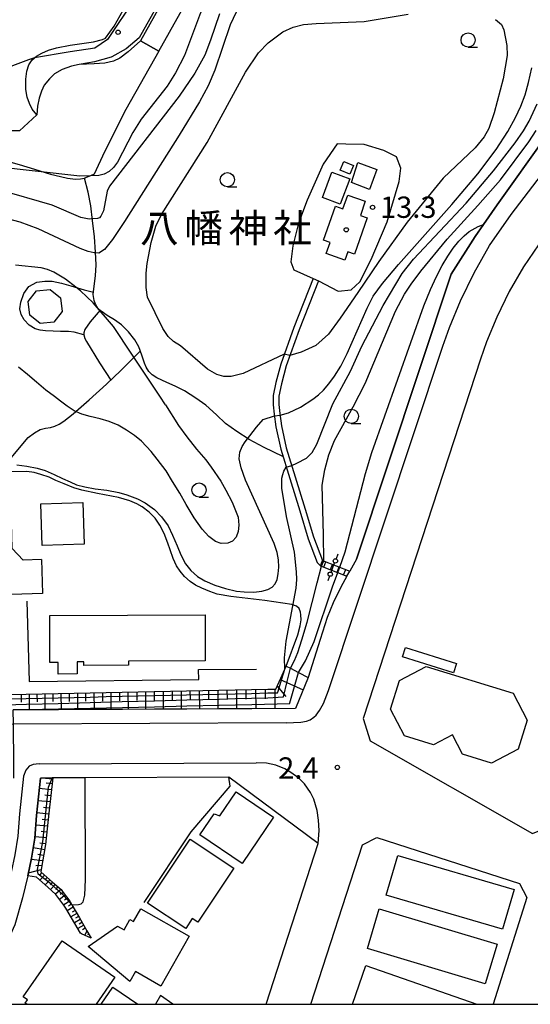
# Model space of a CAD drawing. Extents: x -26000 to -24000, y 103500 to 105000.
# Drawn here: x -25231 to -25141, y 103500 to 103673 of the extents above; entities that cross this region are included whole.
import ezdxf
from ezdxf.enums import TextEntityAlignment as Align

# ---------------------------------------------------------------- set-up
doc = ezdxf.new("R2010")
doc.units = 0
for name, color, linetype in [('2101000', 7, 'Continuous'), ('2101001', 7, 'Continuous'), ('2103000', 6, 'Continuous'), ('2213000', 7, 'Continuous'), ('2214000', 3, 'Continuous'), ('2214110', 3, 'Continuous'), ('2214120', 3, 'Continuous'), ('2214990', 3, 'Continuous'), ('3001000', 4, 'Continuous'), ('3003000', 7, 'Continuous'), ('4207000', 3, 'Continuous'), ('4207990', 1, 'Continuous'), ('6101110', 6, 'Continuous'), ('6101120', 6, 'Continuous'), ('6101990', 6, 'Continuous'), ('6110000', 1, 'Continuous'), ('6110110', 1, 'Continuous'), ('6110120', 1, 'Continuous'), ('6110990', 1, 'Continuous'), ('6130000', 3, 'Continuous'), ('6301000', 3, 'Continuous'), ('6331000', 2, 'Continuous'), ('7101000', 4, 'Continuous'), ('7101001', 8, 'Continuous'), ('7102000', 2, 'Continuous'), ('7102001', 8, 'Continuous'), ('7312000', 4, 'Continuous'), ('8131000', 7, 'Continuous'), ('8199000', 4, 'Continuous'), ('999', 7, 'Continuous')]:
    doc.layers.add(name, color=color, linetype=linetype)
doc.styles.add('Dm_Anotation', font='txt.shx', dxfattribs={"bigfont": 'PSCDM.shx'})
doc.styles.add('ＭＳ ゴシック', font='txt')

# ---------------------------------------------------------------- blocks, each defined once
blk = doc.blocks.new('420700')
at = {"layer": '4207990'}
for points in [[(0, 1), (0, 0.65)], [(0, -0.35), (0, 0), (0, 0.35)], [(0, -0.65), (0, -1)]]:
    blk.add_lwpolyline(points, dxfattribs=at)
for centre in [(0, 0.5), (0, -0.5)]:
    blk.add_circle(centre, 0.15, dxfattribs=at)
blk = doc.blocks.new('633100')
at = {"layer": '6331000'}
blk.add_lwpolyline([(0, -0.5), (0.67, -0.5)], dxfattribs=at)
blk.add_circle((0, 0), 0.5, dxfattribs=at)
blk = doc.blocks.new('731200')
at = {"layer": '7312000'}
blk.add_circle((0, 0), 0.15, dxfattribs=at)
blk = doc.blocks.new('819900')
at = {"layer": '8199000'}
blk.add_circle((0, 0), 0.15, dxfattribs=at)
blk = doc.blocks.new('611099')
at = {"layer": '6110990'}
blk.add_circle((0, 0), 0.15, dxfattribs=at)

msp = doc.modelspace()

# ---------------------------------------------------------------- linework, layer by layer
at = {"layer": '2101000', "flags": 128}
for points in [[(-25196.58, 103692.47), (-25209.46, 103669.49), (-25206.23, 103667.68), (-25194.99, 103687.75)], [(-25137.47, 103531.3), (-25095.24, 103664.42), (-25109.09, 103669.1), (-25111.77, 103671.39), (-25113.24, 103672.47), (-25114.24, 103672.78), (-25114.99, 103672.67), (-25115.82, 103672.28), (-25116.51, 103671.43), (-25119.29, 103663.64), (-25121.47, 103659.14), (-25123.17, 103656.32), (-25126.23, 103652.11), (-25138.51, 103634.9), (-25142.08, 103629.75), (-25144.55, 103625.39), (-25146.75, 103620.89), (-25148.55, 103616.51), (-25149.64, 103613.48), (-25170.25, 103550.25), (-25169.05, 103546.32), (-25140.47, 103530.07), (-25137.47, 103531.3)], [(-25138.07, 103652.73), (-25146.68, 103640.65), (-25149.11, 103637.16), (-25150.56, 103635.08), (-25154.77, 103628.45), (-25171.45, 103578.33)], [(-25179.05, 103627.66), (-25182.46, 103619.03), (-25184.77, 103612.59), (-25185.62, 103609.36), (-25186.13, 103607.1), (-25186.09, 103605.48), (-25185.94, 103603.83), (-25185.62, 103601.58), (-25184.78, 103597.64), (-25183.17, 103592.47), (-25181.44, 103586.82), (-25179.95, 103581.9), (-25178.35, 103577.71), (-25177.78, 103577.14)], [(-25178.12, 103627.29), (-25181.53, 103618.67), (-25183.82, 103612.29), (-25184.65, 103609.12), (-25185.13, 103607), (-25185.09, 103605.54), (-25184.94, 103603.95), (-25184.63, 103601.76), (-25183.81, 103597.89), (-25182.21, 103592.77), (-25180.49, 103587.11), (-25179, 103582.22), (-25177.41, 103578.07)], [(-25226.86, 103578.24), (-25230.07, 103578.14), (-25232.02, 103580.18), (-25232.4, 103593.64)], [(-25226.67, 103572.25), (-25237.68, 103571.89), (-25254.96, 103573.75), (-25268.94, 103575.31), (-25279.2, 103576.55), (-25282.54, 103577), (-25284.34, 103577.29), (-25286.29, 103577.54), (-25287.9, 103577.59), (-25289.22, 103577.58), (-25290.51, 103577.46), (-25292.07, 103577.1), (-25293.42, 103576.64), (-25294.92, 103576), (-25296.23, 103575.2), (-25297.6, 103574.1), (-25298.82, 103572.88), (-25300.02, 103571.29), (-25300.86, 103569.91), (-25301.81, 103567.96), (-25301.46, 103551.24)], [(-25171.45, 103578.33), (-25172.63, 103576.21)], [(-25173.12, 103575.33), (-25174.21, 103573.36), (-25175.56, 103570.61), (-25176.6, 103568.02), (-25177.82, 103564.16), (-25179.95, 103557.47)], [(-25179.95, 103557.47), (-25182.17, 103552.03), (-25189.86, 103551.99), (-25195.58, 103551.96), (-25201.28, 103551.93), (-25206.96, 103551.9), (-25212.62, 103551.87), (-25218.26, 103551.84), (-25223.89, 103551.82), (-25229.51, 103551.79), (-25231.83, 103551.78)], [(-25187.36, 103500), (-25178.17, 103528.28), (-25193.91, 103539.97), (-25219.21, 103539.84), (-25224.98, 103539.81), (-25227.06, 103539.8), (-25227.77, 103533.24), (-25228.04, 103529.24), (-25228.61, 103525.72), (-25229.28, 103522.6), (-25230.19, 103518.72), (-25231.58, 103513.98), (-25233.44, 103509.83), (-25235.18, 103506.31), (-25237.35, 103502.17), (-25238.6, 103500)], [(-25179.48, 103500), (-25170.36, 103528.05), (-25167.84, 103529.34), (-25142.75, 103521.27), (-25141.45, 103518.76), (-25147.39, 103500)], [(-25205.95, 103501.54), (-25206.81, 103500)]]:
    msp.add_lwpolyline(points, dxfattribs=at)
at = {"layer": '2101001', "flags": 128}
for points in [[(-25179.05, 103627.66), (-25178.12, 103627.29)], [(-25226.86, 103578.24), (-25226.67, 103572.25)], [(-25177.78, 103577.14), (-25177.41, 103578.07)], [(-25173.12, 103575.33), (-25172.63, 103576.21)], [(-25203.77, 103500), (-25205.95, 103501.54)]]:
    msp.add_lwpolyline(points, dxfattribs=at)
at = {"layer": '2103000', "flags": 128}
for points in [[(-25184.39, 103596.39), (-25187.7, 103597.97), (-25190.31, 103599.36), (-25192.47, 103600.78), (-25194.48, 103602.14), (-25196.1, 103603.68), (-25197.98, 103605.41), (-25199.74, 103606.64), (-25201.72, 103607.93), (-25203.34, 103608.72), (-25204.8, 103609.37), (-25206.6, 103610.19), (-25207.4, 103610.74), (-25207.97, 103611.32), (-25208.45, 103612.05), (-25208.77, 103612.77), (-25209.19, 103614.19), (-25209.72, 103615.68), (-25210.45, 103616.89), (-25211.57, 103618.32), (-25212.8, 103619.53), (-25214.01, 103620.4), (-25215.31, 103621.16), (-25216.36, 103621.92), (-25216.96, 103622.47), (-25217.38, 103623.18), (-25217.63, 103623.82), (-25217.78, 103624.89), (-25217.63, 103626.33), (-25217.37, 103628.16), (-25217.27, 103630.08), (-25217.37, 103632.32), (-25217.53, 103634.99), (-25217.88, 103637.87), (-25218.18, 103640.47), (-25218.66, 103642.84), (-25219.28, 103645.32)], [(-25216.55, 103622.1), (-25218.29, 103620.05), (-25219.23, 103618.73), (-25219.45, 103618.1), (-25219.42, 103617.74), (-25219.25, 103617.14), (-25218.96, 103616.57), (-25216.67, 103612.84), (-25215.57, 103611.13), (-25214.68, 103609.8)], [(-25234.25, 103593.59), (-25231.92, 103596.46), (-25229.21, 103599.7), (-25228.13, 103600.52), (-25227.1, 103601.09), (-25226.15, 103601.37), (-25225.28, 103601.48), (-25224.52, 103601.7), (-25223.74, 103602.04), (-25222.92, 103602.59), (-25221.32, 103603.87), (-25218.5, 103606.36), (-25215.43, 103609.08), (-25212.91, 103611.5), (-25211.32, 103613.08), (-25209.46, 103614.96)]]:
    msp.add_lwpolyline(points, dxfattribs=at)
at = {"layer": '2213000', "flags": 128}
for points in [[(-25183.8, 103549.52), (-25181.23, 103549.62), (-25180.22, 103549.78), (-25179.6, 103550.06), (-25178.94, 103550.52), (-25178.51, 103550.87), (-25177.94, 103551.66), (-25177.24, 103552.9), (-25176.35, 103555.22), (-25156.26, 103615.75), (-25155.08, 103619.03), (-25153.14, 103623.76), (-25150.75, 103628.66), (-25148.01, 103633.48), (-25144.24, 103638.93), (-25134.33, 103651.87)], [(-25183.8, 103549.52), (-25231.81, 103549.28), (-25258.68, 103549.14), (-25270.41, 103549.15), (-25285.25, 103549.16), (-25299.57, 103548.8), (-25300.16, 103549.04), (-25300.74, 103549.53), (-25301.14, 103550.12), (-25301.33, 103550.64), (-25301.46, 103551.24)], [(-25227.28, 103542.3), (-25228.35, 103542.17), (-25229.06, 103541.87), (-25229.65, 103541.21), (-25230.04, 103540.13), (-25230.76, 103533.5), (-25231.03, 103529.59), (-25231.56, 103526.27), (-25232.21, 103523.26), (-25233.1, 103519.49), (-25234.4, 103515.02), (-25236.15, 103511.11), (-25237.85, 103507.68), (-25239.98, 103503.62), (-25242.06, 103500)], [(-25227.28, 103542.3), (-25189.11, 103542.49)], [(-25178.17, 103528.28), (-25178.01, 103530.55), (-25178.12, 103532.42), (-25178.37, 103534.1), (-25178.95, 103536.08), (-25179.53, 103537.26), (-25180.57, 103538.78), (-25181.58, 103539.78), (-25182.97, 103540.79), (-25184.06, 103541.41), (-25185.64, 103542.06), (-25187.3, 103542.42), (-25189.11, 103542.49)]]:
    msp.add_lwpolyline(points, dxfattribs=at)
at = {"layer": '2214000', "flags": 128}
for points in [[(-25177.78, 103577.14), (-25173.12, 103575.33)], [(-25177.41, 103578.07), (-25172.63, 103576.21)]]:
    msp.add_lwpolyline(points, dxfattribs=at)
at = {"layer": '2214110', "flags": 128}
msp.add_lwpolyline([(-25177.78, 103577.14), (-25177.41, 103578.07)], dxfattribs=at)
at = {"layer": '2214120', "flags": 128}
msp.add_lwpolyline([(-25173.12, 103575.33), (-25172.63, 103576.21)], dxfattribs=at)
at = {"layer": '2214990', "flags": 128}
for points in [[(-25177.2, 103576.91), (-25176.83, 103577.85)], [(-25176.03, 103576.46), (-25175.67, 103577.39)], [(-25174.87, 103576.01), (-25174.5, 103576.94)], [(-25173.7, 103575.55), (-25173.34, 103576.48)]]:
    msp.add_lwpolyline(points, dxfattribs=at)
at = {"layer": '3001000', "flags": 128}
for points in [[(-25173.69, 103648.27), (-25171.99, 103647.57), (-25172.61, 103646.05), (-25174.31, 103646.74), (-25173.69, 103648.27)], [(-25171.18, 103648.07), (-25167.88, 103646.86), (-25169.17, 103643.31), (-25172.32, 103644.58), (-25171.18, 103648.07)], [(-25172.63, 103645.18), (-25174.29, 103640.74), (-25177.45, 103641.92), (-25175.78, 103646.36), (-25172.63, 103645.18)], [(-25172.95, 103632.39), (-25173.47, 103630.93), (-25176.75, 103632.08), (-25176.07, 103634.03), (-25177.23, 103634.43), (-25175.13, 103640.41), (-25173.82, 103639.95), (-25172.98, 103642.34), (-25169.91, 103641.27), (-25170.73, 103638.75), (-25169.57, 103638.36), (-25171.81, 103631.98), (-25172.95, 103632.39)], [(-25226.75, 103580.73), (-25226.97, 103588.04), (-25219.62, 103588.27), (-25219.39, 103580.95), (-25226.75, 103580.73)], [(-25225.43, 103568.42), (-25198.08, 103568.53), (-25198.05, 103560.42), (-25211.59, 103560.37), (-25211.59, 103559.65), (-25219.44, 103559.62), (-25219.44, 103560.27), (-25220.58, 103560.26), (-25220.57, 103558.11), (-25223.95, 103558.1), (-25223.95, 103560.15), (-25225.4, 103560.15), (-25225.43, 103568.42)], [(-25159.16, 103559.42), (-25143.89, 103554.71), (-25141.41, 103549.99), (-25143, 103544.91), (-25147.71, 103542.43), (-25152.8, 103544.01), (-25154.57, 103547.39), (-25157.91, 103545.63), (-25162.97, 103547.21), (-25165.43, 103551.9), (-25163.86, 103556.96), (-25159.16, 103559.42)], [(-25192.63, 103537.38), (-25186.02, 103532.9), (-25191.53, 103524.78), (-25198.98, 103529.84), (-25196.48, 103533.52), (-25195.51, 103533.13), (-25192.63, 103537.38)], [(-25201.5, 103513.35), (-25208.2, 103517.81), (-25200.7, 103529.07), (-25193.02, 103523.95), (-25199.36, 103514.44), (-25200.34, 103515.09), (-25201.5, 103513.35)], [(-25143.68, 103520.21), (-25145.72, 103513.2), (-25166.22, 103519.18), (-25164.18, 103526.19), (-25143.68, 103520.21)], [(-25200.87, 103511.96), (-25205.86, 103503.21), (-25210.32, 103505.75), (-25211.32, 103504), (-25218.67, 103510.17), (-25213.52, 103513.75), (-25212.35, 103513.08), (-25211.31, 103514.91), (-25210.67, 103514.55), (-25209.38, 103516.82), (-25200.87, 103511.96)], [(-25146.7, 103510.57), (-25148.79, 103503.61), (-25169.52, 103509.81), (-25167.43, 103516.77), (-25146.7, 103510.57)]]:
    msp.add_lwpolyline(points, close=True, dxfattribs=at)
for points in [[(-25229.4, 103500), (-25229.73, 103500.23), (-25229.34, 103500.78), (-25230.09, 103501.29), (-25223.25, 103511.17), (-25213.97, 103504.75), (-25217.26, 103500)], [(-25172.17, 103500), (-25169.77, 103506.85), (-25150.27, 103500)], [(-25216.38, 103500), (-25214.29, 103503.02), (-25209.92, 103500)]]:
    msp.add_lwpolyline(points, dxfattribs=at)
at = {"layer": '3003000', "flags": 128}
for points in [[(-25223.22, 103621.89), (-25224.71, 103620.02), (-25227.08, 103619.75), (-25228.95, 103621.23), (-25229.23, 103623.61), (-25227.74, 103625.48), (-25225.37, 103625.75), (-25223.5, 103624.27), (-25223.22, 103621.89)], [(-25162.83, 103562.79), (-25153.86, 103559.98), (-25154.38, 103558.32), (-25163.35, 103561.13), (-25162.83, 103562.79)]]:
    msp.add_lwpolyline(points, close=True, dxfattribs=at)
at = {"layer": '6101110', "flags": 128}
for points in [[(-25232.36, 103554.51), (-25229.56, 103554.56), (-25226.76, 103554.62), (-25223.95, 103554.68), (-25221.14, 103554.73), (-25218.32, 103554.79), (-25215.5, 103554.85), (-25212.68, 103554.91), (-25209.85, 103554.96), (-25207.02, 103555.02), (-25204.18, 103555.08), (-25201.34, 103555.14), (-25198.5, 103555.19), (-25195.65, 103555.25), (-25192.79, 103555.31), (-25189.93, 103555.37), (-25187.07, 103555.42), (-25185.62, 103555.45), (-25184.76, 103557.38), (-25184.07, 103558.94), (-25183.82, 103559.51)], [(-25224.89, 103539.81), (-25225.56, 103533.65), (-25226.14, 103528.11), (-25227.01, 103523.35), (-25226.92, 103523.27), (-25224.94, 103521.51), (-25223.43, 103520.17), (-25223.05, 103519.67), (-25221.88, 103518.12), (-25221.51, 103517.48), (-25220.21, 103515.22), (-25218.9, 103512.94), (-25218.16, 103511.65)]]:
    msp.add_lwpolyline(points, dxfattribs=at)
at = {"layer": '6101120', "flags": 128}
for points in [[(-25183.82, 103559.51), (-25183.08, 103559.12), (-25181.62, 103558.35), (-25179.95, 103557.47), (-25182.17, 103552.03), (-25189.86, 103551.99), (-25195.58, 103551.96), (-25201.28, 103551.93), (-25206.96, 103551.9), (-25212.62, 103551.87), (-25218.26, 103551.84), (-25223.89, 103551.82), (-25229.51, 103551.79), (-25231.83, 103551.78)], [(-25218.16, 103511.65), (-25219.82, 103512.41), (-25219.99, 103512.49), (-25222.6, 103516.89), (-25222.92, 103517.43), (-25224.35, 103519.32), (-25225.77, 103520.58), (-25227.78, 103522.37), (-25229.28, 103522.6), (-25228.61, 103525.72), (-25228.04, 103529.24), (-25227.77, 103533.24), (-25227.06, 103539.8), (-25224.98, 103539.81), (-25224.89, 103539.81)]]:
    msp.add_lwpolyline(points, dxfattribs=at)
at = {"layer": '6101990', "flags": 128}
for points in [[(-25184.86, 103557.14), (-25180.82, 103555.34)], [(-25230.44, 103554.54), (-25230.43, 103553.17)], [(-25229.07, 103554.57), (-25229.03, 103551.79)], [(-25227.68, 103554.6), (-25227.66, 103553.2)], [(-25226.27, 103554.63), (-25226.26, 103551.81)], [(-25224.86, 103554.66), (-25224.85, 103553.24)], [(-25223.45, 103554.69), (-25223.41, 103551.82)], [(-25222.01, 103554.71), (-25222, 103553.27)], [(-25220.56, 103554.74), (-25220.55, 103551.83)], [(-25219.1, 103554.77), (-25219.1, 103553.31)], [(-25217.65, 103554.8), (-25217.6, 103551.84)], [(-25216.16, 103554.84), (-25216.15, 103553.34)], [(-25214.66, 103554.87), (-25214.65, 103551.86)], [(-25213.16, 103554.9), (-25213.15, 103553.38)], [(-25211.66, 103554.93), (-25211.62, 103551.88)], [(-25210.12, 103554.96), (-25210.11, 103553.42)], [(-25208.58, 103554.99), (-25208.57, 103551.89)], [(-25207.03, 103555.02), (-25207.03, 103553.46)], [(-25205.49, 103555.05), (-25205.45, 103551.91)], [(-25203.9, 103555.09), (-25203.89, 103553.5)], [(-25202.32, 103555.12), (-25202.3, 103551.92)], [(-25200.74, 103555.15), (-25200.71, 103553.54)], [(-25199.12, 103555.18), (-25199.09, 103551.94)], [(-25197.49, 103555.21), (-25197.49, 103553.58)], [(-25195.86, 103555.25), (-25195.85, 103551.96)], [(-25194.23, 103555.28), (-25194.21, 103553.62)], [(-25192.56, 103555.31), (-25192.55, 103551.98)], [(-25190.9, 103555.35), (-25190.89, 103553.67)], [(-25189.23, 103555.38), (-25189.18, 103551.99)], [(-25187.52, 103555.41), (-25187.51, 103553.71)], [(-25185.81, 103555.45), (-25185.8, 103552.01)], [(-25185.4, 103555.95), (-25183.88, 103554.15)], [(-25224.91, 103539.6), (-25226.77, 103539.8)], [(-25225, 103538.8), (-25226.07, 103538.92)], [(-25225.12, 103537.73), (-25227.26, 103537.96)], [(-25225.35, 103535.59), (-25227.49, 103535.82)], [(-25225.23, 103536.66), (-25226.3, 103536.77)], [(-25225.58, 103533.45), (-25227.72, 103533.68)], [(-25225.47, 103534.52), (-25226.54, 103534.63)], [(-25225.69, 103532.38), (-25226.75, 103532.49)], [(-25225.8, 103531.32), (-25227.88, 103531.54)], [(-25225.91, 103530.28), (-25226.93, 103530.39)], [(-25226.02, 103529.26), (-25228.02, 103529.47)], [(-25226.13, 103528.2), (-25227.14, 103528.36)], [(-25226.31, 103527.18), (-25228.32, 103527.52)], [(-25226.67, 103525.22), (-25228.66, 103525.5)], [(-25226.49, 103526.17), (-25227.49, 103526.35)], [(-25226.96, 103523.63), (-25229.19, 103523.04)], [(-25226.81, 103524.44), (-25227.86, 103524.37)], [(-25226.79, 103523.16), (-25227.21, 103522.69)], [(-25226.33, 103522.74), (-25227.16, 103521.81)], [(-25225.86, 103522.33), (-25226.28, 103521.87)], [(-25225.4, 103521.92), (-25226.23, 103520.99)], [(-25224.93, 103521.5), (-25225.35, 103521.04)], [(-25224.45, 103521.08), (-25225.31, 103520.17)], [(-25223.97, 103520.65), (-25224.41, 103520.21)], [(-25223.49, 103520.22), (-25224.4, 103519.37)], [(-25223.06, 103519.68), (-25223.56, 103519.31)], [(-25222.68, 103519.17), (-25223.69, 103518.44)], [(-25221.91, 103518.16), (-25222.95, 103517.47)], [(-25222.29, 103518.67), (-25222.8, 103518.31)], [(-25221.27, 103517.06), (-25222.33, 103516.43)], [(-25221.58, 103517.59), (-25222.11, 103517.28)], [(-25220.96, 103516.52), (-25221.49, 103516.21)], [(-25220.65, 103515.99), (-25221.7, 103515.37)], [(-25220.05, 103514.94), (-25221.08, 103514.33)], [(-25220.35, 103515.47), (-25220.87, 103515.16)], [(-25219.45, 103513.9), (-25220.47, 103513.31)], [(-25219.75, 103514.42), (-25220.26, 103514.12)], [(-25219.16, 103513.39), (-25219.67, 103513.09)], [(-25218.9, 103512.94), (-25219.26, 103512.15)], [(-25218.63, 103512.46), (-25218.74, 103512.21)]]:
    msp.add_lwpolyline(points, dxfattribs=at)
at = {"layer": '6110000', "flags": 128}
for points in [[(-25206.23, 103667.68), (-25209.46, 103669.49)], [(-25171.45, 103578.33), (-25154.77, 103628.45), (-25150.56, 103635.08), (-25149.11, 103637.16), (-25146.68, 103640.65), (-25138.07, 103652.73)], [(-25208.78, 103517.92), (-25200.53, 103530.36), (-25193.68, 103538.4), (-25193.91, 103539.97), (-25219.21, 103539.84), (-25224.98, 103539.81), (-25227.06, 103539.8)]]:
    msp.add_lwpolyline(points, dxfattribs=at)
at = {"layer": '6110110', "flags": 128}
msp.add_lwpolyline([(-25196.58, 103692.47), (-25209.46, 103669.49), (-25211.62, 103667.56), (-25213.11, 103666.43), (-25214.21, 103665.92), (-25215.72, 103665.55), (-25217.58, 103665.42), (-25220.26, 103665.3), (-25221.58, 103665.01), (-25223.21, 103664.46), (-25224.58, 103663.68), (-25225.46, 103662.82), (-25226.38, 103661.69), (-25226.88, 103660.64), (-25227.31, 103659.4), (-25227.59, 103658), (-25227.71, 103656.44)], dxfattribs=at)
at = {"layer": '6110120', "flags": 128}
for points in [[(-25215.59, 103669.95), (-25214.07, 103672.07), (-25204.05, 103689.96), (-25201.07, 103695.28), (-25198.72, 103698.68), (-25195.77, 103701.57), (-25192.08, 103703.75), (-25187.84, 103704.9), (-25184.31, 103704.85), (-25181.11, 103704.42), (-25163.32, 103700), (-25161.83, 103699.77), (-25161.69, 103699.76), (-25160.96, 103699.69), (-25160.49, 103699.73), (-25159.49, 103699.91), (-25157.25, 103700.5), (-25157.05, 103699.73), (-25156.83, 103698.92), (-25156.73, 103698.52), (-25156.66, 103698.29), (-25156.4, 103697.31), (-25156.08, 103696.1), (-25155.89, 103695.39)], [(-25227.71, 103656.44), (-25228.54, 103657.44), (-25228.97, 103658.46), (-25229.37, 103659.57), (-25229.62, 103660.95), (-25229.63, 103662.75), (-25229.46, 103664.15), (-25229.1, 103665.26), (-25228.51, 103666.13), (-25227.73, 103666.81), (-25226.82, 103667.32), (-25225.66, 103667.82), (-25224.23, 103668.28), (-25221.84, 103668.75), (-25217.73, 103669.33), (-25216.11, 103669.7), (-25215.59, 103669.95)]]:
    msp.add_lwpolyline(points, dxfattribs=at)
at = {"layer": '6130000', "flags": 128}
msp.add_lwpolyline([(-25229.47, 103570.94), (-25229.03, 103556.76), (-25199.18, 103557.11), (-25199.23, 103558.88), (-25189.01, 103558.96)], dxfattribs=at)
at = {"layer": '6301000', "flags": 128}
for points in [[(-25206.23, 103667.68), (-25212.04, 103657.38), (-25215.76, 103649.95), (-25217.61, 103646.01), (-25218.27, 103645.74), (-25219.28, 103645.32)], [(-25178.12, 103627.29), (-25174.66, 103625.44), (-25172.35, 103625.68), (-25170.87, 103627.11), (-25168.86, 103631.03), (-25166.06, 103637.62), (-25163.91, 103644.73), (-25163.61, 103647.11), (-25164.41, 103649.05), (-25166.62, 103650.17), (-25170.08, 103651.22), (-25173.33, 103651.32), (-25174.84, 103651.34), (-25177.3, 103647.81), (-25180.11, 103641.48), (-25181.63, 103637.39), (-25182.64, 103633.41), (-25183.01, 103630.61), (-25182.44, 103629.18), (-25179.05, 103627.66)], [(-25245.74, 103648.39), (-25243.89, 103648.87), (-25241.75, 103649.19), (-25239.61, 103649.29), (-25237.61, 103649.18), (-25235.41, 103648.88), (-25233.08, 103648.39), (-25230.81, 103647.74), (-25228.09, 103646.9), (-25225.3, 103646.03), (-25223.55, 103645.62), (-25222.28, 103645.33), (-25220.86, 103645.17), (-25220, 103645.22), (-25219.28, 103645.32)], [(-25219.42, 103617.74), (-25221.1, 103618.22), (-25222.11, 103618.35), (-25223.53, 103618.38), (-25224.82, 103618.4), (-25226.17, 103618.45), (-25227.13, 103618.61), (-25227.97, 103618.85), (-25229.07, 103619.48), (-25229.91, 103620.41), (-25230.45, 103621.35), (-25230.66, 103622.32), (-25230.49, 103623.51), (-25229.97, 103625.01), (-25229.09, 103626.27), (-25227.7, 103627.03), (-25226.29, 103627.23), (-25224.99, 103627.18), (-25223.34, 103626.84), (-25221.68, 103626.4), (-25219.35, 103625.7), (-25217.74, 103625.25)], [(-25183.82, 103559.51), (-25181.78, 103564.99), (-25181.34, 103566.57), (-25181.2, 103567.66), (-25181.22, 103568.49), (-25181.31, 103569), (-25181.53, 103569.64), (-25182, 103570.06), (-25182.83, 103570.31), (-25187.55, 103571.04), (-25193.58, 103571.76), (-25195.94, 103572.17), (-25197.26, 103572.64), (-25198.67, 103573.2), (-25199.77, 103573.72), (-25200.7, 103574.36), (-25201.71, 103575.23), (-25202.47, 103576.19), (-25203.09, 103577.16), (-25203.72, 103578.45), (-25204.23, 103579.93), (-25204.63, 103581.12), (-25205.28, 103582.81), (-25206.04, 103584.26), (-25206.89, 103585.5), (-25207.93, 103586.6), (-25209.17, 103587.49), (-25210.12, 103588.04), (-25211.35, 103588.57), (-25213.32, 103589.13), (-25217.02, 103589.85), (-25219.78, 103590.45), (-25221.18, 103590.86), (-25222.89, 103591.53), (-25224.33, 103592.16), (-25225.53, 103592.75), (-25226.97, 103593.22), (-25228.19, 103593.53), (-25229.48, 103593.7), (-25232.4, 103593.64)]]:
    msp.add_lwpolyline(points, dxfattribs=at)
at = {"layer": '7101000', "flags": 128}
for points in [[(-25192.61, 103674.53), (-25193.69, 103672.3), (-25196.35, 103664.34), (-25197.57, 103661.56), (-25199.05, 103658.76), (-25202.66, 103652.91), (-25212.25, 103637.72), (-25214.35, 103634.55), (-25215.78, 103632.79), (-25216.76, 103632.16), (-25217.38, 103632.17), (-25217.63, 103632.17), (-25218.68, 103632.45), (-25220.08, 103632.97), (-25227.43, 103636.41), (-25230.65, 103637.61), (-25233.95, 103638.45)], [(-25184.9, 103603.64), (-25183.42, 103604.06), (-25181.32, 103605.02), (-25179.11, 103606.43), (-25178.14, 103607.19), (-25177.24, 103608.06), (-25176.32, 103609.14), (-25175.31, 103610.52), (-25174.21, 103612.28), (-25173.06, 103614.49), (-25169.57, 103622.47), (-25168.48, 103624.54), (-25166.86, 103626.81), (-25164.06, 103630.12), (-25154.68, 103640.69), (-25150.1, 103646.09), (-25146.86, 103650.34), (-25144.8, 103653.52), (-25143.48, 103655.98), (-25142.52, 103658.02), (-25141.77, 103659.97), (-25141.15, 103662.14), (-25140.57, 103664.72)], [(-25189.01, 103601.51), (-25187.88, 103602.88), (-25185.89, 103603.5)], [(-25190.22, 103600.02), (-25189.01, 103601.51)], [(-25191.22, 103572.55), (-25189.49, 103572.49), (-25188.08, 103572.65), (-25187.04, 103572.94), (-25186.29, 103573.36), (-25185.77, 103573.94), (-25185.42, 103574.72), (-25185.2, 103575.73), (-25185.11, 103576.91), (-25185.17, 103578.16), (-25185.41, 103579.48), (-25185.94, 103581.08), (-25190.96, 103592.22), (-25191.75, 103594.39), (-25192.06, 103595.95), (-25191.97, 103597.13), (-25191.58, 103598.14), (-25191.06, 103598.97), (-25190.22, 103600.02)], [(-25231.21, 103594.88), (-25229.47, 103594.68), (-25227.65, 103594.31), (-25226.21, 103593.88), (-25224.63, 103593.21), (-25223.15, 103592.48), (-25221.85, 103591.88), (-25220.73, 103591.39), (-25219.23, 103591), (-25217.4, 103590.69), (-25215.38, 103590.42), (-25213.25, 103590.03), (-25211.83, 103589.65), (-25209.95, 103588.91), (-25208.62, 103588.2), (-25207.01, 103587.03), (-25205.73, 103585.76), (-25204.59, 103584.15), (-25203.79, 103582.52), (-25202.97, 103580.63), (-25202.34, 103579.04), (-25201.51, 103577.49), (-25200.6, 103576.33), (-25199.4, 103575.28), (-25198.1, 103574.47), (-25196.37, 103573.72), (-25194.48, 103573.12), (-25192.54, 103572.69), (-25191.22, 103572.55)]]:
    msp.add_lwpolyline(points, dxfattribs=at)
at = {"layer": '7101001', "flags": 128}
msp.add_lwpolyline([(-25185.89, 103603.5), (-25184.9, 103603.64)], dxfattribs=at)
at = {"layer": '7102000', "flags": 128}
for points in [[(-25190.73, 103686.89), (-25195.63, 103680.31), (-25197.25, 103677.63), (-25198.89, 103674.39), (-25201.73, 103666.91), (-25203.29, 103663.86), (-25204.76, 103661.51), (-25209.32, 103655.69), (-25210.78, 103653.35), (-25213.51, 103648.16), (-25214.21, 103647.21), (-25214.97, 103646.49), (-25215.82, 103646.05), (-25216.77, 103645.81), (-25218.27, 103645.74), (-25220.15, 103645.65), (-25235.39, 103647.36), (-25242.1, 103647.78), (-25242.37, 103647.8), (-25246, 103647.82)], [(-25195.57, 103674.22), (-25197.12, 103669.59), (-25198.15, 103666.99), (-25199.9, 103663.78), (-25202.67, 103659.75), (-25214.92, 103643.89), (-25215.3, 103643.02), (-25215.98, 103639.59), (-25216.42, 103638.63), (-25216.68, 103638.37), (-25217.01, 103638.22), (-25217.89, 103638.17), (-25218.49, 103638.13), (-25219.96, 103638.38), (-25225.02, 103640.6), (-25234.37, 103643.26), (-25236.28, 103643.6), (-25242.97, 103644.1), (-25245.55, 103644.45), (-25248.01, 103645.13), (-25248.89, 103645.69)], [(-25184.14, 103614.35), (-25191.41, 103610.95), (-25193.5, 103610.44), (-25194.77, 103610.41), (-25196.03, 103610.79), (-25197.68, 103611.75), (-25202.39, 103615.81), (-25203.64, 103616.58), (-25204.56, 103617.46), (-25205.53, 103618.86), (-25208.19, 103624.41), (-25208.44, 103626.09), (-25208.45, 103628.64), (-25208.3, 103630.32), (-25207.59, 103633.98), (-25206.74, 103636.88), (-25205.76, 103638.93), (-25197.7, 103651.6), (-25190.96, 103663.97), (-25188.66, 103667.37), (-25186.97, 103669.13), (-25184.42, 103671.04), (-25182.57, 103671.91), (-25180.74, 103672.34), (-25178.51, 103672.55), (-25170.07, 103672.89), (-25162.32, 103674.2)], [(-25146.99, 103673.25), (-25145.95, 103672.35), (-25145.53, 103671.41), (-25144.96, 103668.68), (-25144.94, 103666.88), (-25145.62, 103662.77), (-25147.22, 103656.8), (-25148.15, 103654.05), (-25148.97, 103652.59), (-25150.54, 103650.67), (-25156.2, 103645.34), (-25162.55, 103637.59), (-25167.48, 103630.66), (-25171.19, 103625.19), (-25174.34, 103620.69), (-25176.34, 103617.9), (-25178.62, 103615.9), (-25181.16, 103614.69), (-25183.15, 103614.15)], [(-25228.09, 103666.5), (-25229.14, 103666.17), (-25231.5, 103665.28), (-25233.5, 103664.49), (-25235.32, 103664.05), (-25237.05, 103663.44), (-25239.72, 103662.83), (-25242.08, 103662.4), (-25246.07, 103661.98), (-25257.24, 103661.28), (-25258.39, 103661.22), (-25259.46, 103661.12), (-25260.46, 103660.88), (-25262.06, 103660.47)], [(-25182.83, 103594.76), (-25181.92, 103595.2), (-25180.25, 103596.05), (-25179.26, 103597.04), (-25178.4, 103598.51), (-25175.59, 103605.62), (-25172.49, 103611.4), (-25170.5, 103615.76), (-25166.75, 103622.91), (-25163.42, 103628.54), (-25161.38, 103631.05), (-25152.17, 103640.94), (-25147.33, 103646.63), (-25143.49, 103651.57), (-25142.08, 103653.64), (-25141.06, 103655.38), (-25139.64, 103658.4)], [(-25177.21, 103577.99), (-25177.23, 103582.57), (-25177.49, 103591.32), (-25177.03, 103594.04), (-25176.31, 103596.64), (-25175.33, 103599.19), (-25172.02, 103605.11), (-25169.93, 103609.18), (-25164.55, 103621.91), (-25163.02, 103624.91), (-25161.84, 103626.7), (-25160.14, 103628.98), (-25155.47, 103634.6), (-25150.1, 103640.49), (-25146.12, 103645.06), (-25141.13, 103651.7), (-25139.83, 103653.72)], [(-25174.36, 103576.88), (-25173.45, 103579.59), (-25169.88, 103593.37), (-25168.74, 103597.06), (-25159.57, 103622.86), (-25158.42, 103625.74), (-25157.38, 103628.04), (-25156.38, 103629.97), (-25155.39, 103631.63), (-25154.41, 103633.03), (-25153.45, 103634.22), (-25152.51, 103635.2), (-25151.6, 103635.95), (-25150.04, 103636.82), (-25149.11, 103637.16)], [(-25205.07, 103605.47), (-25206.05, 103606.96), (-25210.98, 103614.38), (-25214.23, 103619.26), (-25217.78, 103623.4), (-25219.99, 103625.53), (-25220.84, 103626.18), (-25222.65, 103627.55), (-25224.73, 103628.81), (-25225.8, 103629.27), (-25226.93, 103629.58), (-25231.44, 103630.03)], [(-25205.07, 103605.47), (-25202.78, 103601.82), (-25201.32, 103599.85), (-25199.57, 103597.65), (-25197.97, 103595.79), (-25197, 103594.51), (-25195.34, 103592.02), (-25194.41, 103590.47), (-25193.31, 103588.31), (-25192.27, 103585.67), (-25192.17, 103584.3), (-25192.24, 103583.17), (-25192.64, 103582.18), (-25193.26, 103581.49), (-25194.11, 103581.11), (-25195.27, 103581.07), (-25196.28, 103581.41), (-25197.42, 103582.28), (-25198.58, 103583.57), (-25200.01, 103585.6), (-25201.41, 103587.92), (-25202.52, 103589.91), (-25203.8, 103591.98), (-25204.96, 103593.83), (-25206.49, 103595.91), (-25207.59, 103597.22), (-25209.29, 103599.04), (-25210.52, 103600.04), (-25211.94, 103600.98), (-25213.36, 103601.87), (-25214.95, 103602.52), (-25216.57, 103603), (-25218.29, 103603.38), (-25219.8, 103603.82), (-25221.11, 103604.4), (-25222.38, 103605.23), (-25223.52, 103606.07), (-25224.58, 103606.91), (-25226.11, 103608.04), (-25227.78, 103609.45), (-25229.36, 103610.79), (-25230.91, 103612.05)], [(-25184.07, 103558.94), (-25184.12, 103560.95), (-25183.82, 103563.88), (-25182.06, 103573.18), (-25181.96, 103574.71), (-25181.98, 103576.07), (-25182.33, 103579.52), (-25183.73, 103585.81), (-25184.55, 103590.78), (-25184.55, 103592.58), (-25184.43, 103593.2), (-25184.22, 103593.76), (-25183.79, 103594.46)], [(-25183.08, 103559.12), (-25182.34, 103560.49), (-25181.76, 103561.89), (-25181.05, 103564.1), (-25180.12, 103567.22), (-25178.36, 103574.16), (-25177.58, 103577.06)], [(-25181.62, 103558.35), (-25180.4, 103560.43), (-25178.9, 103563.84), (-25175.64, 103573.41), (-25174.73, 103575.95)], [(-25221.51, 103517.48), (-25220.34, 103517.54), (-25219.88, 103517.67), (-25219.51, 103518.03), (-25219.26, 103519.22), (-25219.13, 103521.94), (-25219.21, 103539.84)]]:
    msp.add_lwpolyline(points, dxfattribs=at)
at = {"layer": '7102001', "flags": 128}
for points in [[(-25139.39, 103704.09), (-25141.67, 103703.02), (-25141.87, 103702.97), (-25156.85, 103698.92), (-25159.12, 103698.76), (-25162.47, 103698.97), (-25182.96, 103703.44), (-25185.5, 103703.64), (-25188.4, 103703.58), (-25190.76, 103703.24), (-25193.86, 103701.91), (-25196.14, 103700.22), (-25197.79, 103698.6), (-25210.36, 103677.03), (-25215.23, 103669.74), (-25217.51, 103668.22), (-25221.83, 103667.57), (-25228.09, 103666.5)], [(-25196.34, 103693.73), (-25209.69, 103670.01), (-25211.99, 103668.05), (-25214.48, 103666.68), (-25214.63, 103666.59), (-25217.56, 103665.79), (-25220.26, 103665.3), (-25221.58, 103665.01), (-25223.21, 103664.46), (-25224.58, 103663.68), (-25225.46, 103662.82), (-25226.38, 103661.69), (-25226.88, 103660.64), (-25227.31, 103659.4), (-25227.59, 103658), (-25227.71, 103656.44), (-25230.76, 103653.68), (-25239.76, 103653.63), (-25242.08, 103653.61), (-25243.82, 103653.76), (-25245.17, 103653.95), (-25245.42, 103654)], [(-25149.11, 103637.16), (-25146.68, 103640.65), (-25138.07, 103652.73)], [(-25183.15, 103614.15), (-25184.14, 103614.35)], [(-25183.79, 103594.46), (-25182.83, 103594.76)], [(-25177.58, 103577.06), (-25177.21, 103577.99)], [(-25174.73, 103575.95), (-25174.36, 103576.88)], [(-25235.12, 103552.62), (-25229.53, 103552.77), (-25223.92, 103552.93), (-25218.29, 103553.08), (-25212.65, 103553.24), (-25206.99, 103553.39), (-25201.31, 103553.55), (-25198.46, 103553.63), (-25195.61, 103553.7), (-25192.76, 103553.78), (-25189.9, 103553.86), (-25187.04, 103553.94), (-25184.26, 103554.11), (-25183.63, 103556.78), (-25183.08, 103559.12)], [(-25232.35, 103553.73), (-25229.55, 103553.8), (-25226.74, 103553.86), (-25223.94, 103553.93), (-25221.13, 103553.99), (-25218.31, 103554.05), (-25215.49, 103554.12), (-25212.67, 103554.18), (-25209.84, 103554.25), (-25207, 103554.31), (-25204.17, 103554.38), (-25201.33, 103554.44), (-25198.48, 103554.51), (-25195.63, 103554.57), (-25192.78, 103554.64), (-25189.92, 103554.7), (-25187.06, 103554.77), (-25185.33, 103554.81), (-25185.24, 103555.08), (-25184.58, 103557.28), (-25184.07, 103558.94)], [(-25231.72, 103539.78), (-25231.74, 103542.28), (-25231.81, 103549.28), (-25231.83, 103551.78), (-25229.51, 103551.83), (-25223.9, 103551.96), (-25218.27, 103552.09), (-25212.63, 103552.22), (-25206.97, 103552.35), (-25201.29, 103552.48), (-25195.59, 103552.61), (-25189.88, 103552.75), (-25183.19, 103552.9), (-25183.16, 103553.01), (-25181.62, 103558.35)], [(-25225.2, 103521.19), (-25227.43, 103522.9), (-25227.58, 103523.69), (-25226.63, 103528.58), (-25225.61, 103538.2), (-25224.96, 103539.87), (-25219.21, 103539.84)], [(-25225.2, 103521.19), (-25223.57, 103519.74), (-25223.32, 103519.47), (-25221.51, 103517.48)]]:
    msp.add_lwpolyline(points, dxfattribs=at)
at = {"layer": '999', "flags": 128}
msp.add_lwpolyline([(-26000, 103500), (-24000, 103500), (-24000, 105000), (-26000, 105000)], close=True, dxfattribs=at)

# ---------------------------------------------------------------- block references
at = {"layer": '4207000', "xscale": 2.5, "yscale": 2.5, "zscale": 2.5, "rotation": 338.8387401831466}
msp.add_blockref('420700', (-25175.6, 103576.83), dxfattribs=at)
at = {"layer": '6110990', "xscale": 2.5, "yscale": 2.5, "zscale": 2.5}
msp.add_blockref('611099', (-25213.4, 103671), dxfattribs=at)
at = {"layer": '6331000', "xscale": 2.5, "yscale": 2.5, "zscale": 2.5}
for p in [(-25151.8, 103669.63), (-25194.16, 103645.05), (-25172.35, 103603.43), (-25199.15, 103590.46)]:
    msp.add_blockref('633100', p, dxfattribs=at)
at = {"layer": '7312000', "xscale": 2.5, "yscale": 2.5, "zscale": 2.5}
for p in [(-25168.61, 103640.19, 13.3), (-25174.81, 103541.67, 2.4)]:
    msp.add_blockref('731200', p, dxfattribs=at)
at = {"layer": '8199000', "xscale": 2.5, "yscale": 2.5, "zscale": 2.5}
msp.add_blockref('819900', (-25173.24, 103636.24), dxfattribs=at)

# ---------------------------------------------------------------- texts
at = {"layer": '7312000', "style": 'Dm_Anotation'}
for s, p in [('13.3', (-25167.3, 103638.34)), ('2.4', (-25185.22, 103539.69))]:
    msp.add_text(s, height=3.75, dxfattribs=at).set_placement(p)
at = {"layer": '8131000', "style": 'ＭＳ ゴシック'}
for s, p in [('八', (-25206.13, 103636.54)), ('幡', (-25198.32, 103636.54)), ('神', (-25190.51, 103636.54)), ('社', (-25182.7, 103636.54))]:
    msp.add_text(s, height=5, dxfattribs=at).set_placement(p, align=Align.MIDDLE_CENTER)

doc.saveas('drawing.dxf')
